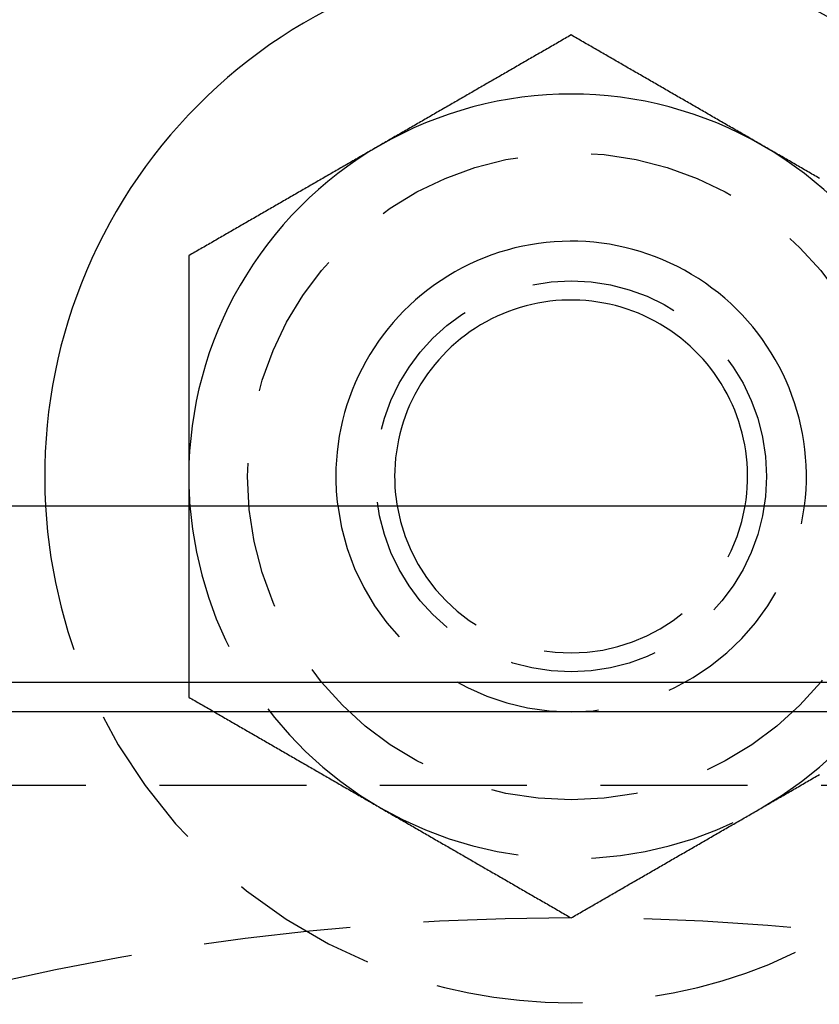
# Model space of a CAD drawing. Extents: x -146 to 146, y -308 to 418.
# Drawn here: x -9 to 4, y -120 to -104 of the extents above; entities that cross this region are included whole.
import ezdxf

# ---------------------------------------------------------------- set-up
doc = ezdxf.new("R2010")
doc.units = 0
doc.header["$LTSCALE"] = 10
doc.linetypes.add('VERDECKT', pattern=[0.375, 0.25, -0.125])
doc.layers.get('0').update_dxf_attribs({"linetype": 'CONTINUOUS'})
doc.layers.add('ROHR', color=254, linetype='CONTINUOUS')

# ---------------------------------------------------------------- blocks, each defined once
blk = doc.blocks.new('A$CCB019034')
at = {"color": 3, "linetype": 'CONTINUOUS'}
for p, q in [((-50.5, 50.5), (50.5, 50.5)), ((-25.125, 47.5), (25.125, 47.5)), ((25.99493, 47), (-25.99493, 47))]:
    blk.add_line(p, q, dxfattribs=at)
at = {"color": 1, "linetype": 'VERDECKT'}
blk.add_line((-44.5, 45.75), (44.5, 45.75), dxfattribs=at)
at = {"color": 3}
for points in [[(0, 58.5056, 0), (-0.025591, 58.4908, 0), (-0.051181, 58.476, 0), (-0.076772, 58.4612, 0), (-0.102362, 58.4465, 0), (-0.127953, 58.4317, 0), (-0.153543, 58.4169, 0), (-0.179134, 58.4021, 0), (-0.204724, 58.3874, 0), (-0.230315, 58.3726, 0), (-0.255906, 58.3578, 0), (-0.281496, 58.343, 0), (-0.307087, 58.3283, 0), (-0.332677, 58.3135, 0), (-0.358268, 58.2987, 0), (-0.383858, 58.2839, 0), (-0.409449, 58.2692, 0), (-0.435039, 58.2544, 0), (-0.46063, 58.2396, 0), (-0.48622, 58.2248, 0), (-0.511811, 58.2101, 0), (-0.537402, 58.1953, 0), (-0.562992, 58.1805, 0), (-0.588583, 58.1657, 0), (-0.614173, 58.151, 0), (-0.639764, 58.1362, 0), (-0.665354, 58.1214, 0), (-0.690945, 58.1066, 0), (-0.716535, 58.0919, 0), (-0.742126, 58.0771, 0), (-0.767717, 58.0623, 0), (-0.793307, 58.0475, 0), (-0.818898, 58.0328, 0), (-0.844488, 58.018, 0), (-0.870079, 58.0032, 0), (-0.895669, 57.9884, 0), (-0.92126, 57.9737, 0), (-0.94685, 57.9589, 0), (-0.972441, 57.9441, 0), (-0.998031, 57.9293, 0), (-1.02362, 57.9146, 0), (-1.04921, 57.8998, 0), (-1.0748, 57.885, 0), (-1.10039, 57.8702, 0), (-1.12598, 57.8555, 0), (-1.15157, 57.8407, 0), (-1.17717, 57.8259, 0), (-1.20276, 57.8111, 0), (-1.22835, 57.7964, 0), (-1.25394, 57.7816, 0), (-1.27953, 57.7668, 0), (-1.30512, 57.752, 0), (-1.33071, 57.7373, 0), (-1.3563, 57.7225, 0), (-1.38189, 57.7077, 0), (-1.40748, 57.6929, 0), (-1.43307, 57.6782, 0), (-1.45866, 57.6634, 0), (-1.48425, 57.6486, 0), (-1.50984, 57.6338, 0), (-1.53543, 57.6191, 0), (-1.56102, 57.6043, 0), (-1.58661, 57.5895, 0), (-1.6122, 57.5747, 0), (-1.6378, 57.56, 0), (-1.66339, 57.5452, 0), (-1.68898, 57.5304, 0), (-1.71457, 57.5156, 0), (-1.74016, 57.5009, 0), (-1.76575, 57.4861, 0), (-1.79134, 57.4713, 0), (-1.81693, 57.4565, 0), (-1.84252, 57.4418, 0), (-1.86811, 57.427, 0), (-1.8937, 57.4122, 0), (-1.91929, 57.3975, 0), (-1.94488, 57.3827, 0), (-1.97047, 57.3679, 0), (-1.99606, 57.3531, 0), (-2.02165, 57.3384, 0), (-2.04724, 57.3236, 0), (-2.07283, 57.3088, 0), (-2.09843, 57.294, 0), (-2.12402, 57.2793, 0), (-2.14961, 57.2645, 0), (-2.1752, 57.2497, 0), (-2.20079, 57.2349, 0), (-2.22638, 57.2202, 0), (-2.25197, 57.2054, 0), (-2.27756, 57.1906, 0), (-2.30315, 57.1758, 0), (-2.32874, 57.1611, 0), (-2.35433, 57.1463, 0), (-2.37992, 57.1315, 0), (-2.40551, 57.1167, 0), (-2.4311, 57.102, 0), (-2.45669, 57.0872, 0), (-2.48228, 57.0724, 0), (-2.50787, 57.0576, 0), (-2.53346, 57.0429, 0), (-2.55906, 57.0281, 0), (-2.58465, 57.0133, 0), (-2.61024, 56.9985, 0), (-2.63583, 56.9838, 0), (-2.66142, 56.969, 0), (-2.68701, 56.9542, 0), (-2.7126, 56.9394, 0), (-2.73819, 56.9247, 0), (-2.76378, 56.9099, 0), (-2.78937, 56.8951, 0), (-2.81496, 56.8803, 0), (-2.84055, 56.8656, 0), (-2.86614, 56.8508, 0), (-2.89173, 56.836, 0), (-2.91732, 56.8212, 0), (-2.94291, 56.8065, 0), (-2.9685, 56.7917, 0), (-2.99409, 56.7769, 0), (-3.01969, 56.7621, 0), (-3.04528, 56.7474, 0), (-3.07087, 56.7326, 0), (-3.09646, 56.7178, 0), (-3.12205, 56.703, 0), (-3.14764, 56.6883, 0), (-3.17323, 56.6735, 0), (-3.19882, 56.6587, 0), (-3.22441, 56.6439, 0), (-3.25, 56.6292, 0)], [(3.25, 56.6292, 0), (3.22441, 56.6439, 0), (3.19882, 56.6587, 0), (3.17323, 56.6735, 0), (3.14764, 56.6883, 0), (3.12205, 56.703, 0), (3.09646, 56.7178, 0), (3.07087, 56.7326, 0), (3.04528, 56.7474, 0), (3.01969, 56.7621, 0), (2.99409, 56.7769, 0), (2.9685, 56.7917, 0), (2.94291, 56.8065, 0), (2.91732, 56.8212, 0), (2.89173, 56.836, 0), (2.86614, 56.8508, 0), (2.84055, 56.8656, 0), (2.81496, 56.8803, 0), (2.78937, 56.8951, 0), (2.76378, 56.9099, 0), (2.73819, 56.9247, 0), (2.7126, 56.9394, 0), (2.68701, 56.9542, 0), (2.66142, 56.969, 0), (2.63583, 56.9838, 0), (2.61024, 56.9985, 0), (2.58465, 57.0133, 0), (2.55906, 57.0281, 0), (2.53346, 57.0429, 0), (2.50787, 57.0576, 0), (2.48228, 57.0724, 0), (2.45669, 57.0872, 0), (2.4311, 57.102, 0), (2.40551, 57.1167, 0), (2.37992, 57.1315, 0), (2.35433, 57.1463, 0), (2.32874, 57.1611, 0), (2.30315, 57.1758, 0), (2.27756, 57.1906, 0), (2.25197, 57.2054, 0), (2.22638, 57.2202, 0), (2.20079, 57.2349, 0), (2.1752, 57.2497, 0), (2.14961, 57.2645, 0), (2.12402, 57.2793, 0), (2.09843, 57.294, 0), (2.07283, 57.3088, 0), (2.04724, 57.3236, 0), (2.02165, 57.3384, 0), (1.99606, 57.3531, 0), (1.97047, 57.3679, 0), (1.94488, 57.3827, 0), (1.91929, 57.3975, 0), (1.8937, 57.4122, 0), (1.86811, 57.427, 0), (1.84252, 57.4418, 0), (1.81693, 57.4565, 0), (1.79134, 57.4713, 0), (1.76575, 57.4861, 0), (1.74016, 57.5009, 0), (1.71457, 57.5156, 0), (1.68898, 57.5304, 0), (1.66339, 57.5452, 0), (1.6378, 57.56, 0), (1.6122, 57.5747, 0), (1.58661, 57.5895, 0), (1.56102, 57.6043, 0), (1.53543, 57.6191, 0), (1.50984, 57.6338, 0), (1.48425, 57.6486, 0), (1.45866, 57.6634, 0), (1.43307, 57.6782, 0), (1.40748, 57.6929, 0), (1.38189, 57.7077, 0), (1.3563, 57.7225, 0), (1.33071, 57.7373, 0), (1.30512, 57.752, 0), (1.27953, 57.7668, 0), (1.25394, 57.7816, 0), (1.22835, 57.7964, 0), (1.20276, 57.8111, 0), (1.17717, 57.8259, 0), (1.15157, 57.8407, 0), (1.12598, 57.8555, 0), (1.10039, 57.8702, 0), (1.0748, 57.885, 0), (1.04921, 57.8998, 0), (1.02362, 57.9146, 0), (0.998032, 57.9293, 0), (0.972441, 57.9441, 0), (0.94685, 57.9589, 0), (0.92126, 57.9737, 0), (0.895669, 57.9884, 0), (0.870079, 58.0032, 0), (0.844488, 58.018, 0), (0.818898, 58.0328, 0), (0.793307, 58.0475, 0), (0.767717, 58.0623, 0), (0.742126, 58.0771, 0), (0.716535, 58.0919, 0), (0.690945, 58.1066, 0), (0.665354, 58.1214, 0), (0.639764, 58.1362, 0), (0.614173, 58.151, 0), (0.588583, 58.1657, 0), (0.562992, 58.1805, 0), (0.537402, 58.1953, 0), (0.511811, 58.2101, 0), (0.48622, 58.2248, 0), (0.46063, 58.2396, 0), (0.435039, 58.2544, 0), (0.409449, 58.2692, 0), (0.383858, 58.2839, 0), (0.358268, 58.2987, 0), (0.332677, 58.3135, 0), (0.307087, 58.3283, 0), (0.281496, 58.343, 0), (0.255906, 58.3578, 0), (0.230315, 58.3726, 0), (0.204724, 58.3874, 0), (0.179134, 58.4021, 0), (0.153543, 58.4169, 0), (0.127953, 58.4317, 0), (0.102362, 58.4465, 0), (0.076772, 58.4612, 0), (0.051181, 58.476, 0), (0.025591, 58.4908, 0), (0, 58.5056, 0)], [(-3.25, 56.6292, 0), (-3.27559, 56.6144, 0), (-3.30118, 56.5996, 0), (-3.32677, 56.5848, 0), (-3.35236, 56.5701, 0), (-3.37795, 56.5553, 0), (-3.40354, 56.5405, 0), (-3.42913, 56.5257, 0), (-3.45472, 56.511, 0), (-3.48031, 56.4962, 0), (-3.50591, 56.4814, 0), (-3.5315, 56.4666, 0), (-3.55709, 56.4519, 0), (-3.58268, 56.4371, 0), (-3.60827, 56.4223, 0), (-3.63386, 56.4075, 0), (-3.65945, 56.3928, 0), (-3.68504, 56.378, 0), (-3.71063, 56.3632, 0), (-3.73622, 56.3484, 0), (-3.76181, 56.3337, 0), (-3.7874, 56.3189, 0), (-3.81299, 56.3041, 0), (-3.83858, 56.2893, 0), (-3.86417, 56.2746, 0), (-3.88976, 56.2598, 0), (-3.91535, 56.245, 0), (-3.94094, 56.2302, 0), (-3.96654, 56.2155, 0), (-3.99213, 56.2007, 0), (-4.01772, 56.1859, 0), (-4.04331, 56.1711, 0), (-4.0689, 56.1564, 0), (-4.09449, 56.1416, 0), (-4.12008, 56.1268, 0), (-4.14567, 56.1121, 0), (-4.17126, 56.0973, 0), (-4.19685, 56.0825, 0), (-4.22244, 56.0677, 0), (-4.24803, 56.053, 0), (-4.27362, 56.0382, 0), (-4.29921, 56.0234, 0), (-4.3248, 56.0086, 0), (-4.35039, 55.9939, 0), (-4.37598, 55.9791, 0), (-4.40157, 55.9643, 0), (-4.42717, 55.9495, 0), (-4.45276, 55.9348, 0), (-4.47835, 55.92, 0), (-4.50394, 55.9052, 0), (-4.52953, 55.8904, 0), (-4.55512, 55.8757, 0), (-4.58071, 55.8609, 0), (-4.6063, 55.8461, 0), (-4.63189, 55.8313, 0), (-4.65748, 55.8166, 0), (-4.68307, 55.8018, 0), (-4.70866, 55.787, 0), (-4.73425, 55.7722, 0), (-4.75984, 55.7575, 0), (-4.78543, 55.7427, 0), (-4.81102, 55.7279, 0), (-4.83661, 55.7131, 0), (-4.8622, 55.6984, 0), (-4.8878, 55.6836, 0), (-4.91339, 55.6688, 0), (-4.93898, 55.654, 0), (-4.96457, 55.6393, 0), (-4.99016, 55.6245, 0), (-5.01575, 55.6097, 0), (-5.04134, 55.5949, 0), (-5.06693, 55.5802, 0), (-5.09252, 55.5654, 0), (-5.11811, 55.5506, 0), (-5.1437, 55.5358, 0), (-5.16929, 55.5211, 0), (-5.19488, 55.5063, 0), (-5.22047, 55.4915, 0), (-5.24606, 55.4767, 0), (-5.27165, 55.462, 0), (-5.29724, 55.4472, 0), (-5.32283, 55.4324, 0), (-5.34843, 55.4176, 0), (-5.37402, 55.4029, 0), (-5.39961, 55.3881, 0), (-5.4252, 55.3733, 0), (-5.45079, 55.3585, 0), (-5.47638, 55.3438, 0), (-5.50197, 55.329, 0), (-5.52756, 55.3142, 0), (-5.55315, 55.2994, 0), (-5.57874, 55.2847, 0), (-5.60433, 55.2699, 0), (-5.62992, 55.2551, 0), (-5.65551, 55.2403, 0), (-5.6811, 55.2256, 0), (-5.70669, 55.2108, 0), (-5.73228, 55.196, 0), (-5.75787, 55.1812, 0), (-5.78346, 55.1665, 0), (-5.80906, 55.1517, 0), (-5.83465, 55.1369, 0), (-5.86024, 55.1221, 0), (-5.88583, 55.1074, 0), (-5.91142, 55.0926, 0), (-5.93701, 55.0778, 0), (-5.9626, 55.063, 0), (-5.98819, 55.0483, 0), (-6.01378, 55.0335, 0), (-6.03937, 55.0187, 0), (-6.06496, 55.0039, 0), (-6.09055, 54.9892, 0), (-6.11614, 54.9744, 0), (-6.14173, 54.9596, 0), (-6.16732, 54.9448, 0), (-6.19291, 54.9301, 0), (-6.2185, 54.9153, 0), (-6.24409, 54.9005, 0), (-6.26969, 54.8857, 0), (-6.29528, 54.871, 0), (-6.32087, 54.8562, 0), (-6.34646, 54.8414, 0), (-6.37205, 54.8267, 0), (-6.39764, 54.8119, 0), (-6.42323, 54.7971, 0), (-6.44882, 54.7823, 0), (-6.47441, 54.7676, 0), (-6.5, 54.7528, 0)], [(4.22244, 56.0677, 0), (4.19685, 56.0825, 0), (4.17126, 56.0973, 0), (4.14567, 56.1121, 0), (4.12008, 56.1268, 0), (4.09449, 56.1416, 0), (4.0689, 56.1564, 0), (4.04331, 56.1711, 0), (4.01772, 56.1859, 0), (3.99213, 56.2007, 0), (3.96654, 56.2155, 0), (3.94094, 56.2302, 0), (3.91535, 56.245, 0), (3.88976, 56.2598, 0), (3.86417, 56.2746, 0), (3.83858, 56.2893, 0), (3.81299, 56.3041, 0), (3.7874, 56.3189, 0), (3.76181, 56.3337, 0), (3.73622, 56.3484, 0), (3.71063, 56.3632, 0), (3.68504, 56.378, 0), (3.65945, 56.3928, 0), (3.63386, 56.4075, 0), (3.60827, 56.4223, 0), (3.58268, 56.4371, 0), (3.55709, 56.4519, 0), (3.5315, 56.4666, 0), (3.50591, 56.4814, 0), (3.48031, 56.4962, 0), (3.45472, 56.511, 0), (3.42913, 56.5257, 0), (3.40354, 56.5405, 0), (3.37795, 56.5553, 0), (3.35236, 56.5701, 0), (3.32677, 56.5848, 0), (3.30118, 56.5996, 0), (3.27559, 56.6144, 0), (3.25, 56.6292, 0)], [(-6.5, 54.7528, 0), (-6.5, 54.7233, 0), (-6.5, 54.6938, 0), (-6.5, 54.6643, 0), (-6.5, 54.6348, 0), (-6.5, 54.6053, 0), (-6.5, 54.5758, 0), (-6.5, 54.5463, 0), (-6.5, 54.5168, 0), (-6.5, 54.4873, 0), (-6.5, 54.4578, 0), (-6.5, 54.4283, 0), (-6.5, 54.3988, 0), (-6.5, 54.3693, 0), (-6.5, 54.3397, 0), (-6.5, 54.3102, 0), (-6.5, 54.2807, 0), (-6.5, 54.2512, 0), (-6.5, 54.2217, 0), (-6.5, 54.1922, 0), (-6.5, 54.1627, 0), (-6.5, 54.1332, 0), (-6.5, 54.1037, 0), (-6.5, 54.0742, 0), (-6.5, 54.0446, 0), (-6.5, 54.0151, 0), (-6.5, 53.9856, 0), (-6.5, 53.9561, 0), (-6.5, 53.9266, 0), (-6.5, 53.8971, 0), (-6.5, 53.8675, 0), (-6.5, 53.838, 0), (-6.5, 53.8085, 0), (-6.5, 53.779, 0), (-6.5, 53.7495, 0), (-6.5, 53.7199, 0), (-6.5, 53.6904, 0), (-6.5, 53.6609, 0), (-6.5, 53.6314, 0), (-6.5, 53.6018, 0), (-6.5, 53.5723, 0), (-6.5, 53.5428, 0), (-6.5, 53.5132, 0), (-6.5, 53.4837, 0), (-6.5, 53.4542, 0), (-6.5, 53.4247, 0), (-6.5, 53.3951, 0), (-6.5, 53.3656, 0), (-6.5, 53.3361, 0), (-6.5, 53.3065, 0), (-6.5, 53.277, 0), (-6.5, 53.2475, 0), (-6.5, 53.2179, 0), (-6.5, 53.1884, 0), (-6.5, 53.1588, 0), (-6.5, 53.1293, 0), (-6.5, 53.0998, 0), (-6.5, 53.0702, 0), (-6.5, 53.0407, 0), (-6.5, 53.0111, 0), (-6.5, 52.9816, 0), (-6.5, 52.952, 0), (-6.5, 52.9225, 0), (-6.5, 52.893, 0), (-6.5, 52.8634, 0), (-6.5, 52.8339, 0), (-6.5, 52.8043, 0), (-6.5, 52.7748, 0), (-6.5, 52.7452, 0), (-6.5, 52.7157, 0), (-6.5, 52.6861, 0), (-6.5, 52.6565, 0), (-6.5, 52.627, 0), (-6.5, 52.5974, 0), (-6.5, 52.5679, 0), (-6.5, 52.5383, 0), (-6.5, 52.5088, 0), (-6.5, 52.4792, 0), (-6.5, 52.4496, 0), (-6.5, 52.4201, 0), (-6.5, 52.3905, 0), (-6.5, 52.361, 0), (-6.5, 52.3314, 0), (-6.5, 52.3018, 0), (-6.5, 52.2723, 0), (-6.5, 52.2427, 0), (-6.5, 52.2131, 0), (-6.5, 52.1836, 0), (-6.5, 52.154, 0), (-6.5, 52.1244, 0), (-6.5, 52.0949, 0), (-6.5, 52.0653, 0), (-6.5, 52.0357, 0), (-6.5, 52.0061, 0), (-6.5, 51.9766, 0), (-6.5, 51.947, 0), (-6.5, 51.9174, 0), (-6.5, 51.8878, 0), (-6.5, 51.8582, 0), (-6.5, 51.8287, 0), (-6.5, 51.7991, 0), (-6.5, 51.7695, 0), (-6.5, 51.7399, 0), (-6.5, 51.7103, 0), (-6.5, 51.6807, 0), (-6.5, 51.6512, 0), (-6.5, 51.6216, 0), (-6.5, 51.592, 0), (-6.5, 51.5624, 0), (-6.5, 51.5328, 0), (-6.5, 51.5032, 0), (-6.5, 51.4736, 0), (-6.5, 51.444, 0), (-6.5, 51.4144, 0), (-6.5, 51.3848, 0), (-6.5, 51.3552, 0), (-6.5, 51.3256, 0), (-6.5, 51.296, 0), (-6.5, 51.2664, 0), (-6.5, 51.2368, 0), (-6.5, 51.2072, 0), (-6.5, 51.1776, 0), (-6.5, 51.148, 0), (-6.5, 51.1184, 0), (-6.5, 51.0888, 0), (-6.5, 51.0592, 0), (-6.5, 51.0296, 0), (-6.5, 51, 0)], [(-6.5, 51, 0), (-6.5, 50.9961, 0), (-6.5, 50.9921, 0), (-6.5, 50.9882, 0), (-6.5, 50.9843, 0), (-6.5, 50.9803, 0), (-6.5, 50.9764, 0), (-6.5, 50.9724, 0), (-6.5, 50.9685, 0), (-6.5, 50.9646, 0), (-6.5, 50.9606, 0), (-6.5, 50.9567, 0), (-6.5, 50.9528, 0), (-6.5, 50.9488, 0), (-6.5, 50.9449, 0), (-6.5, 50.941, 0), (-6.5, 50.937, 0), (-6.5, 50.9331, 0), (-6.5, 50.9292, 0), (-6.5, 50.9252, 0), (-6.5, 50.9213, 0), (-6.5, 50.9173, 0), (-6.5, 50.9134, 0), (-6.5, 50.9095, 0), (-6.5, 50.9055, 0), (-6.5, 50.9016, 0), (-6.5, 50.8977, 0), (-6.5, 50.8937, 0), (-6.5, 50.8898, 0), (-6.5, 50.8859, 0), (-6.5, 50.8819, 0), (-6.5, 50.878, 0), (-6.5, 50.874, 0), (-6.5, 50.8701, 0), (-6.5, 50.8662, 0), (-6.5, 50.8622, 0), (-6.5, 50.8583, 0), (-6.5, 50.8544, 0), (-6.5, 50.8504, 0), (-6.5, 50.8465, 0), (-6.5, 50.8426, 0), (-6.5, 50.8386, 0), (-6.5, 50.8347, 0), (-6.5, 50.8307, 0), (-6.5, 50.8268, 0), (-6.5, 50.8229, 0), (-6.5, 50.8189, 0), (-6.5, 50.815, 0), (-6.5, 50.8111, 0), (-6.5, 50.8071, 0), (-6.5, 50.8032, 0), (-6.5, 50.7992, 0), (-6.5, 50.7953, 0), (-6.5, 50.7914, 0), (-6.5, 50.7874, 0), (-6.5, 50.7835, 0), (-6.5, 50.7796, 0), (-6.5, 50.7756, 0), (-6.5, 50.7717, 0), (-6.5, 50.7678, 0), (-6.5, 50.7638, 0), (-6.5, 50.7599, 0), (-6.5, 50.7559, 0), (-6.5, 50.752, 0), (-6.5, 50.7481, 0), (-6.5, 50.7441, 0), (-6.5, 50.7402, 0), (-6.5, 50.7363, 0), (-6.5, 50.7323, 0), (-6.5, 50.7284, 0), (-6.5, 50.7244, 0), (-6.5, 50.7205, 0), (-6.5, 50.7166, 0), (-6.5, 50.7126, 0), (-6.5, 50.7087, 0), (-6.5, 50.7048, 0), (-6.5, 50.7008, 0), (-6.5, 50.6969, 0), (-6.5, 50.6929, 0), (-6.5, 50.689, 0), (-6.5, 50.6851, 0), (-6.5, 50.6811, 0), (-6.5, 50.6772, 0), (-6.5, 50.6733, 0), (-6.5, 50.6693, 0), (-6.5, 50.6654, 0), (-6.5, 50.6614, 0), (-6.5, 50.6575, 0), (-6.5, 50.6536, 0), (-6.5, 50.6496, 0), (-6.5, 50.6457, 0), (-6.5, 50.6418, 0), (-6.5, 50.6378, 0), (-6.5, 50.6339, 0), (-6.5, 50.6299, 0), (-6.5, 50.626, 0), (-6.5, 50.6221, 0), (-6.5, 50.6181, 0), (-6.5, 50.6142, 0), (-6.5, 50.6103, 0), (-6.5, 50.6063, 0), (-6.5, 50.6024, 0), (-6.5, 50.5984, 0), (-6.5, 50.5945, 0), (-6.5, 50.5906, 0), (-6.5, 50.5866, 0), (-6.5, 50.5827, 0), (-6.5, 50.5788, 0), (-6.5, 50.5748, 0), (-6.5, 50.5709, 0), (-6.5, 50.5669, 0), (-6.5, 50.563, 0), (-6.5, 50.5591, 0), (-6.5, 50.5551, 0), (-6.5, 50.5512, 0), (-6.5, 50.5473, 0), (-6.5, 50.5433, 0), (-6.5, 50.5394, 0), (-6.5, 50.5354, 0), (-6.5, 50.5315, 0), (-6.5, 50.5276, 0), (-6.5, 50.5236, 0), (-6.5, 50.5197, 0), (-6.5, 50.5158, 0), (-6.5, 50.5118, 0), (-6.5, 50.5079, 0), (-6.5, 50.5039, 0), (-6.5, 50.5, 0)]]:
    blk.add_polyline3d(points, dxfattribs=at)
at = {"color": 1}
for points in [[(-6.5, 50.5, 0), (-6.5, 50.483, 0), (-6.5, 50.466, 0), (-6.5, 50.449, 0), (-6.5, 50.4319, 0), (-6.5, 50.4149, 0), (-6.5, 50.3979, 0), (-6.5, 50.3809, 0), (-6.5, 50.3639, 0), (-6.5, 50.3469, 0), (-6.5, 50.3298, 0), (-6.5, 50.3128, 0), (-6.5, 50.2958, 0), (-6.5, 50.2788, 0), (-6.5, 50.2618, 0), (-6.5, 50.2448, 0), (-6.5, 50.2277, 0), (-6.5, 50.2107, 0), (-6.5, 50.1937, 0), (-6.5, 50.1767, 0), (-6.5, 50.1597, 0), (-6.5, 50.1426, 0), (-6.5, 50.1256, 0), (-6.5, 50.1086, 0), (-6.5, 50.0916, 0), (-6.5, 50.0745, 0), (-6.5, 50.0575, 0), (-6.5, 50.0405, 0), (-6.5, 50.0235, 0), (-6.5, 50.0064, 0), (-6.5, 49.9894, 0), (-6.5, 49.9724, 0), (-6.5, 49.9554, 0), (-6.5, 49.9384, 0), (-6.5, 49.9213, 0), (-6.5, 49.9043, 0), (-6.5, 49.8873, 0), (-6.5, 49.8702, 0), (-6.5, 49.8532, 0), (-6.5, 49.8362, 0), (-6.5, 49.8192, 0), (-6.5, 49.8021, 0), (-6.5, 49.7851, 0), (-6.5, 49.7681, 0), (-6.5, 49.7511, 0), (-6.5, 49.734, 0), (-6.5, 49.717, 0), (-6.5, 49.7, 0), (-6.5, 49.6829, 0), (-6.5, 49.6659, 0), (-6.5, 49.6489, 0), (-6.5, 49.6318, 0), (-6.5, 49.6148, 0), (-6.5, 49.5978, 0), (-6.5, 49.5808, 0), (-6.5, 49.5637, 0), (-6.5, 49.5467, 0), (-6.5, 49.5297, 0), (-6.5, 49.5126, 0), (-6.5, 49.4956, 0), (-6.5, 49.4786, 0), (-6.5, 49.4615, 0), (-6.5, 49.4445, 0), (-6.5, 49.4275, 0), (-6.5, 49.4104, 0), (-6.5, 49.3934, 0), (-6.5, 49.3763, 0), (-6.5, 49.3593, 0), (-6.5, 49.3423, 0), (-6.5, 49.3252, 0), (-6.5, 49.3082, 0), (-6.5, 49.2912, 0), (-6.5, 49.2741, 0), (-6.5, 49.2571, 0), (-6.5, 49.2401, 0), (-6.5, 49.223, 0), (-6.5, 49.206, 0), (-6.5, 49.1889, 0), (-6.5, 49.1719, 0), (-6.5, 49.1549, 0), (-6.5, 49.1378, 0), (-6.5, 49.1208, 0), (-6.5, 49.1037, 0), (-6.5, 49.0867, 0), (-6.5, 49.0697, 0), (-6.5, 49.0526, 0), (-6.5, 49.0356, 0), (-6.5, 49.0185, 0), (-6.5, 49.0015, 0), (-6.5, 48.9844, 0), (-6.5, 48.9674, 0), (-6.5, 48.9503, 0), (-6.5, 48.9333, 0), (-6.5, 48.9163, 0), (-6.5, 48.8992, 0), (-6.5, 48.8822, 0), (-6.5, 48.8651, 0), (-6.5, 48.8481, 0), (-6.5, 48.831, 0), (-6.5, 48.814, 0), (-6.5, 48.7969, 0), (-6.5, 48.7799, 0), (-6.5, 48.7628, 0), (-6.5, 48.7458, 0), (-6.5, 48.7287, 0), (-6.5, 48.7117, 0), (-6.5, 48.6946, 0), (-6.5, 48.6776, 0), (-6.5, 48.6605, 0), (-6.5, 48.6435, 0), (-6.5, 48.6264, 0), (-6.5, 48.6093, 0), (-6.5, 48.5923, 0), (-6.5, 48.5752, 0), (-6.5, 48.5582, 0), (-6.5, 48.5411, 0), (-6.5, 48.5241, 0), (-6.5, 48.507, 0), (-6.5, 48.49, 0), (-6.5, 48.4729, 0), (-6.5, 48.4559, 0), (-6.5, 48.4388, 0), (-6.5, 48.4218, 0), (-6.5, 48.4047, 0), (-6.5, 48.3877, 0), (-6.5, 48.3706, 0), (-6.5, 48.3536, 0), (-6.5, 48.3365, 0), (-6.5, 48.3195, 0), (-6.5, 48.3024, 0), (-6.5, 48.2854, 0), (-6.5, 48.2684, 0), (-6.5, 48.2513, 0), (-6.5, 48.2343, 0), (-6.5, 48.2172, 0), (-6.5, 48.2002, 0), (-6.5, 48.1831, 0), (-6.5, 48.1661, 0), (-6.5, 48.149, 0), (-6.5, 48.132, 0), (-6.5, 48.115, 0), (-6.5, 48.0979, 0), (-6.5, 48.0809, 0), (-6.5, 48.0638, 0), (-6.5, 48.0468, 0), (-6.5, 48.0298, 0), (-6.5, 48.0127, 0), (-6.5, 47.9957, 0), (-6.5, 47.9786, 0), (-6.5, 47.9616, 0), (-6.5, 47.9446, 0), (-6.5, 47.9275, 0), (-6.5, 47.9105, 0), (-6.5, 47.8935, 0), (-6.5, 47.8764, 0), (-6.5, 47.8594, 0), (-6.5, 47.8424, 0), (-6.5, 47.8254, 0), (-6.5, 47.8083, 0), (-6.5, 47.7913, 0), (-6.5, 47.7743, 0), (-6.5, 47.7573, 0), (-6.5, 47.7402, 0), (-6.5, 47.7232, 0), (-6.5, 47.7062, 0), (-6.5, 47.6892, 0), (-6.5, 47.6722, 0), (-6.5, 47.6551, 0), (-6.5, 47.6381, 0), (-6.5, 47.6211, 0), (-6.5, 47.6041, 0), (-6.5, 47.5871, 0), (-6.5, 47.5701, 0), (-6.5, 47.5531, 0), (-6.5, 47.5361, 0), (-6.5, 47.5191, 0), (-6.5, 47.5021, 0), (-6.5, 47.4851, 0), (-6.5, 47.4681, 0), (-6.5, 47.4511, 0), (-6.5, 47.4341, 0), (-6.5, 47.4171, 0), (-6.5, 47.4001, 0), (-6.5, 47.3831, 0), (-6.5, 47.3661, 0), (-6.5, 47.3491, 0), (-6.5, 47.3321, 0), (-6.5, 47.3151, 0), (-6.5, 47.2982, 0), (-6.5, 47.2812, 0), (-6.5, 47.2642, 0), (-6.5, 47.2472, 0)], [(-6.5, 47.2472, 0), (-6.47441, 47.2324, 0), (-6.44882, 47.2177, 0), (-6.42323, 47.2029, 0), (-6.39764, 47.1881, 0), (-6.37205, 47.1733, 0), (-6.34646, 47.1586, 0), (-6.32087, 47.1438, 0), (-6.29528, 47.129, 0), (-6.26969, 47.1143, 0), (-6.24409, 47.0995, 0), (-6.2185, 47.0847, 0), (-6.19291, 47.0699, 0), (-6.16732, 47.0552, 0), (-6.14173, 47.0404, 0), (-6.11614, 47.0256, 0), (-6.09055, 47.0108, 0), (-6.06496, 46.9961, 0), (-6.03937, 46.9813, 0), (-6.01378, 46.9665, 0), (-5.98819, 46.9517, 0), (-5.9626, 46.937, 0), (-5.93701, 46.9222, 0), (-5.91142, 46.9074, 0), (-5.88583, 46.8926, 0), (-5.86024, 46.8779, 0), (-5.83465, 46.8631, 0), (-5.80906, 46.8483, 0), (-5.78346, 46.8335, 0), (-5.75787, 46.8188, 0), (-5.73228, 46.804, 0), (-5.70669, 46.7892, 0), (-5.6811, 46.7744, 0), (-5.65551, 46.7597, 0), (-5.62992, 46.7449, 0), (-5.60433, 46.7301, 0), (-5.57874, 46.7153, 0), (-5.55315, 46.7006, 0), (-5.52756, 46.6858, 0), (-5.50197, 46.671, 0), (-5.47638, 46.6562, 0), (-5.45079, 46.6415, 0), (-5.4252, 46.6267, 0), (-5.39961, 46.6119, 0), (-5.37402, 46.5971, 0), (-5.34843, 46.5824, 0), (-5.32283, 46.5676, 0), (-5.29724, 46.5528, 0), (-5.27165, 46.538, 0), (-5.24606, 46.5233, 0), (-5.22047, 46.5085, 0), (-5.19488, 46.4937, 0), (-5.16929, 46.4789, 0), (-5.1437, 46.4642, 0), (-5.11811, 46.4494, 0), (-5.09252, 46.4346, 0), (-5.06693, 46.4198, 0), (-5.04134, 46.4051, 0), (-5.01575, 46.3903, 0), (-4.99016, 46.3755, 0), (-4.96457, 46.3607, 0), (-4.93898, 46.346, 0), (-4.91339, 46.3312, 0), (-4.8878, 46.3164, 0), (-4.8622, 46.3016, 0), (-4.83661, 46.2869, 0), (-4.81102, 46.2721, 0), (-4.78543, 46.2573, 0), (-4.75984, 46.2425, 0), (-4.73425, 46.2278, 0), (-4.70866, 46.213, 0), (-4.68307, 46.1982, 0), (-4.65748, 46.1834, 0), (-4.63189, 46.1687, 0), (-4.6063, 46.1539, 0), (-4.58071, 46.1391, 0), (-4.55512, 46.1243, 0), (-4.52953, 46.1096, 0), (-4.50394, 46.0948, 0), (-4.47835, 46.08, 0), (-4.45276, 46.0652, 0), (-4.42717, 46.0505, 0), (-4.40157, 46.0357, 0), (-4.37598, 46.0209, 0), (-4.35039, 46.0061, 0), (-4.3248, 45.9914, 0), (-4.29921, 45.9766, 0), (-4.27362, 45.9618, 0), (-4.24803, 45.947, 0), (-4.22244, 45.9323, 0), (-4.19685, 45.9175, 0), (-4.17126, 45.9027, 0), (-4.14567, 45.8879, 0), (-4.12008, 45.8732, 0), (-4.09449, 45.8584, 0), (-4.0689, 45.8436, 0), (-4.04331, 45.8289, 0), (-4.01772, 45.8141, 0), (-3.99213, 45.7993, 0), (-3.96654, 45.7845, 0), (-3.94094, 45.7698, 0), (-3.91535, 45.755, 0), (-3.88976, 45.7402, 0), (-3.86417, 45.7254, 0), (-3.83858, 45.7107, 0), (-3.81299, 45.6959, 0), (-3.7874, 45.6811, 0), (-3.76181, 45.6663, 0), (-3.73622, 45.6516, 0), (-3.71063, 45.6368, 0), (-3.68504, 45.622, 0), (-3.65945, 45.6072, 0), (-3.63386, 45.5925, 0), (-3.60827, 45.5777, 0), (-3.58268, 45.5629, 0), (-3.55709, 45.5481, 0), (-3.5315, 45.5334, 0), (-3.50591, 45.5186, 0), (-3.48031, 45.5038, 0), (-3.45472, 45.489, 0), (-3.42913, 45.4743, 0), (-3.40354, 45.4595, 0), (-3.37795, 45.4447, 0), (-3.35236, 45.4299, 0), (-3.32677, 45.4152, 0), (-3.30118, 45.4004, 0), (-3.27559, 45.3856, 0), (-3.25, 45.3708, 0)], [(3.25, 45.3708, 0), (3.27559, 45.3856, 0), (3.30118, 45.4004, 0), (3.32677, 45.4152, 0), (3.35236, 45.4299, 0), (3.37795, 45.4447, 0), (3.40354, 45.4595, 0), (3.42913, 45.4743, 0), (3.45472, 45.489, 0), (3.48031, 45.5038, 0), (3.50591, 45.5186, 0), (3.5315, 45.5334, 0), (3.55709, 45.5481, 0), (3.58268, 45.5629, 0), (3.60827, 45.5777, 0), (3.63386, 45.5925, 0), (3.65945, 45.6072, 0), (3.68504, 45.622, 0), (3.71063, 45.6368, 0), (3.73622, 45.6516, 0), (3.76181, 45.6663, 0), (3.7874, 45.6811, 0), (3.81299, 45.6959, 0), (3.83858, 45.7107, 0), (3.86417, 45.7254, 0), (3.88976, 45.7402, 0), (3.91535, 45.755, 0), (3.94094, 45.7698, 0), (3.96654, 45.7845, 0), (3.99213, 45.7993, 0), (4.01772, 45.8141, 0), (4.04331, 45.8289, 0), (4.0689, 45.8436, 0), (4.09449, 45.8584, 0), (4.12008, 45.8732, 0), (4.14567, 45.8879, 0), (4.17126, 45.9027, 0), (4.19685, 45.9175, 0), (4.22244, 45.9323, 0)], [(-3.25, 45.3708, 0), (-3.22441, 45.3561, 0), (-3.19882, 45.3413, 0), (-3.17323, 45.3265, 0), (-3.14764, 45.3117, 0), (-3.12205, 45.297, 0), (-3.09646, 45.2822, 0), (-3.07087, 45.2674, 0), (-3.04528, 45.2526, 0), (-3.01969, 45.2379, 0), (-2.99409, 45.2231, 0), (-2.9685, 45.2083, 0), (-2.94291, 45.1935, 0), (-2.91732, 45.1788, 0), (-2.89173, 45.164, 0), (-2.86614, 45.1492, 0), (-2.84055, 45.1344, 0), (-2.81496, 45.1197, 0), (-2.78937, 45.1049, 0), (-2.76378, 45.0901, 0), (-2.73819, 45.0753, 0), (-2.7126, 45.0606, 0), (-2.68701, 45.0458, 0), (-2.66142, 45.031, 0), (-2.63583, 45.0162, 0), (-2.61024, 45.0015, 0), (-2.58465, 44.9867, 0), (-2.55906, 44.9719, 0), (-2.53346, 44.9571, 0), (-2.50787, 44.9424, 0), (-2.48228, 44.9276, 0), (-2.45669, 44.9128, 0), (-2.4311, 44.898, 0), (-2.40551, 44.8833, 0), (-2.37992, 44.8685, 0), (-2.35433, 44.8537, 0), (-2.32874, 44.8389, 0), (-2.30315, 44.8242, 0), (-2.27756, 44.8094, 0), (-2.25197, 44.7946, 0), (-2.22638, 44.7798, 0), (-2.20079, 44.7651, 0), (-2.1752, 44.7503, 0), (-2.14961, 44.7355, 0), (-2.12402, 44.7207, 0), (-2.09843, 44.706, 0), (-2.07283, 44.6912, 0), (-2.04724, 44.6764, 0), (-2.02165, 44.6616, 0), (-1.99606, 44.6469, 0), (-1.97047, 44.6321, 0), (-1.94488, 44.6173, 0), (-1.91929, 44.6025, 0), (-1.8937, 44.5878, 0), (-1.86811, 44.573, 0), (-1.84252, 44.5582, 0), (-1.81693, 44.5435, 0), (-1.79134, 44.5287, 0), (-1.76575, 44.5139, 0), (-1.74016, 44.4991, 0), (-1.71457, 44.4844, 0), (-1.68898, 44.4696, 0), (-1.66339, 44.4548, 0), (-1.6378, 44.44, 0), (-1.6122, 44.4253, 0), (-1.58661, 44.4105, 0), (-1.56102, 44.3957, 0), (-1.53543, 44.3809, 0), (-1.50984, 44.3662, 0), (-1.48425, 44.3514, 0), (-1.45866, 44.3366, 0), (-1.43307, 44.3218, 0), (-1.40748, 44.3071, 0), (-1.38189, 44.2923, 0), (-1.3563, 44.2775, 0), (-1.33071, 44.2627, 0), (-1.30512, 44.248, 0), (-1.27953, 44.2332, 0), (-1.25394, 44.2184, 0), (-1.22835, 44.2036, 0), (-1.20276, 44.1889, 0), (-1.17717, 44.1741, 0), (-1.15157, 44.1593, 0), (-1.12598, 44.1445, 0), (-1.10039, 44.1298, 0), (-1.0748, 44.115, 0), (-1.04921, 44.1002, 0), (-1.02362, 44.0854, 0), (-0.998032, 44.0707, 0), (-0.972441, 44.0559, 0), (-0.94685, 44.0411, 0), (-0.92126, 44.0263, 0), (-0.895669, 44.0116, 0), (-0.870079, 43.9968, 0), (-0.844488, 43.982, 0), (-0.818898, 43.9672, 0), (-0.793307, 43.9525, 0), (-0.767717, 43.9377, 0), (-0.742126, 43.9229, 0), (-0.716535, 43.9081, 0), (-0.690945, 43.8934, 0), (-0.665354, 43.8786, 0), (-0.639764, 43.8638, 0), (-0.614173, 43.849, 0), (-0.588583, 43.8343, 0), (-0.562992, 43.8195, 0), (-0.537402, 43.8047, 0), (-0.511811, 43.7899, 0), (-0.48622, 43.7752, 0), (-0.46063, 43.7604, 0), (-0.435039, 43.7456, 0), (-0.409449, 43.7308, 0), (-0.383858, 43.7161, 0), (-0.358268, 43.7013, 0), (-0.332677, 43.6865, 0), (-0.307087, 43.6717, 0), (-0.281496, 43.657, 0), (-0.255906, 43.6422, 0), (-0.230315, 43.6274, 0), (-0.204724, 43.6126, 0), (-0.179134, 43.5979, 0), (-0.153543, 43.5831, 0), (-0.127953, 43.5683, 0), (-0.102362, 43.5535, 0), (-0.076772, 43.5388, 0), (-0.051181, 43.524, 0), (-0.025591, 43.5092, 0), (0, 43.4944, 0)], [(0, 43.4944, 0), (0.025591, 43.5092, 0), (0.051181, 43.524, 0), (0.076772, 43.5388, 0), (0.102362, 43.5535, 0), (0.127953, 43.5683, 0), (0.153543, 43.5831, 0), (0.179134, 43.5979, 0), (0.204724, 43.6126, 0), (0.230315, 43.6274, 0), (0.255906, 43.6422, 0), (0.281496, 43.657, 0), (0.307087, 43.6717, 0), (0.332677, 43.6865, 0), (0.358268, 43.7013, 0), (0.383858, 43.7161, 0), (0.409449, 43.7308, 0), (0.435039, 43.7456, 0), (0.46063, 43.7604, 0), (0.48622, 43.7752, 0), (0.511811, 43.7899, 0), (0.537402, 43.8047, 0), (0.562992, 43.8195, 0), (0.588583, 43.8343, 0), (0.614173, 43.849, 0), (0.639764, 43.8638, 0), (0.665354, 43.8786, 0), (0.690945, 43.8934, 0), (0.716535, 43.9081, 0), (0.742126, 43.9229, 0), (0.767717, 43.9377, 0), (0.793307, 43.9525, 0), (0.818898, 43.9672, 0), (0.844488, 43.982, 0), (0.870079, 43.9968, 0), (0.895669, 44.0116, 0), (0.92126, 44.0263, 0), (0.94685, 44.0411, 0), (0.972441, 44.0559, 0), (0.998031, 44.0707, 0), (1.02362, 44.0854, 0), (1.04921, 44.1002, 0), (1.0748, 44.115, 0), (1.10039, 44.1298, 0), (1.12598, 44.1445, 0), (1.15157, 44.1593, 0), (1.17717, 44.1741, 0), (1.20276, 44.1889, 0), (1.22835, 44.2036, 0), (1.25394, 44.2184, 0), (1.27953, 44.2332, 0), (1.30512, 44.248, 0), (1.33071, 44.2627, 0), (1.3563, 44.2775, 0), (1.38189, 44.2923, 0), (1.40748, 44.3071, 0), (1.43307, 44.3218, 0), (1.45866, 44.3366, 0), (1.48425, 44.3514, 0), (1.50984, 44.3662, 0), (1.53543, 44.3809, 0), (1.56102, 44.3957, 0), (1.58661, 44.4105, 0), (1.6122, 44.4253, 0), (1.6378, 44.44, 0), (1.66339, 44.4548, 0), (1.68898, 44.4696, 0), (1.71457, 44.4844, 0), (1.74016, 44.4991, 0), (1.76575, 44.5139, 0), (1.79134, 44.5287, 0), (1.81693, 44.5435, 0), (1.84252, 44.5582, 0), (1.86811, 44.573, 0), (1.8937, 44.5878, 0), (1.91929, 44.6025, 0), (1.94488, 44.6173, 0), (1.97047, 44.6321, 0), (1.99606, 44.6469, 0), (2.02165, 44.6616, 0), (2.04724, 44.6764, 0), (2.07283, 44.6912, 0), (2.09843, 44.706, 0), (2.12402, 44.7207, 0), (2.14961, 44.7355, 0), (2.1752, 44.7503, 0), (2.20079, 44.7651, 0), (2.22638, 44.7798, 0), (2.25197, 44.7946, 0), (2.27756, 44.8094, 0), (2.30315, 44.8242, 0), (2.32874, 44.8389, 0), (2.35433, 44.8537, 0), (2.37992, 44.8685, 0), (2.40551, 44.8833, 0), (2.4311, 44.898, 0), (2.45669, 44.9128, 0), (2.48228, 44.9276, 0), (2.50787, 44.9424, 0), (2.53346, 44.9571, 0), (2.55906, 44.9719, 0), (2.58465, 44.9867, 0), (2.61024, 45.0015, 0), (2.63583, 45.0162, 0), (2.66142, 45.031, 0), (2.68701, 45.0458, 0), (2.7126, 45.0606, 0), (2.73819, 45.0753, 0), (2.76378, 45.0901, 0), (2.78937, 45.1049, 0), (2.81496, 45.1197, 0), (2.84055, 45.1344, 0), (2.86614, 45.1492, 0), (2.89173, 45.164, 0), (2.91732, 45.1788, 0), (2.94291, 45.1935, 0), (2.9685, 45.2083, 0), (2.99409, 45.2231, 0), (3.01969, 45.2379, 0), (3.04528, 45.2526, 0), (3.07087, 45.2674, 0), (3.09646, 45.2822, 0), (3.12205, 45.297, 0), (3.14764, 45.3117, 0), (3.17323, 45.3265, 0), (3.19882, 45.3413, 0), (3.22441, 45.3561, 0), (3.25, 45.3708, 0)]]:
    blk.add_polyline3d(points, dxfattribs=at)
at = {"color": 3, "linetype": 'CONTINUOUS'}
for radius in [146, 92.5, 91.494339]:
    blk.add_circle((0, 0), radius, dxfattribs=at)
at = {"color": 1, "linetype": 'VERDECKT'}
for centre, radius in [((0, 0), 66.568452), ((0, 0), 65.562791), ((0, 51), 5.5), ((0, 51), 3.3235), ((0, 0), 43.5)]:
    blk.add_circle(centre, radius, dxfattribs=at)
at = {"color": 3, "linetype": 'CONTINUOUS'}
for centre, radius, start, end in [((0, 0), 91, 33.14970592, 146.85029408), ((0, 0), 89, 33.22055964, 146.77944036), ((0, 51), 8.95, 90, 183.2025489), ((0, 51), 8.95, 356.7974511, 90), ((0, 51), 6.5, 60, 120), ((0, 51), 6.5, 120, 180), ((0, 51), 6.5, 0, 60), ((0, 51), 4, 352.8192442, 180), ((0, 51), 3, 350.4059318, 180), ((0, 51), 6.5, 180, 184.4117258), ((0, 51), 4, 180, 187.1807558), ((0, 51), 3, 180, 189.5940682)]:
    blk.add_arc(centre, radius, start, end, dxfattribs=at)
at = {"color": 1, "linetype": 'VERDECKT'}
for centre, radius, start, end in [((0, 51), 8.95, 183.2025489, 356.7974511), ((0, 51), 6.5, 184.4117258, 240), ((0, 51), 4, 187.1807558, 352.8192442), ((0, 51), 3, 189.5940682, 350.4059318), ((0, 51), 6.5, 300, 355.5882742), ((0, 51), 6.5, 240, 300), ((8.485281, 37.476659), 4.75, 45, 225)]:
    blk.add_arc(centre, radius, start, end, dxfattribs=at)

msp = doc.modelspace()

# ---------------------------------------------------------------- block references
at = {"layer": 'ROHR'}
msp.add_blockref('A$CCB019034', (0, -162.274, 324), dxfattribs=at)

doc.saveas('drawing.dxf')
